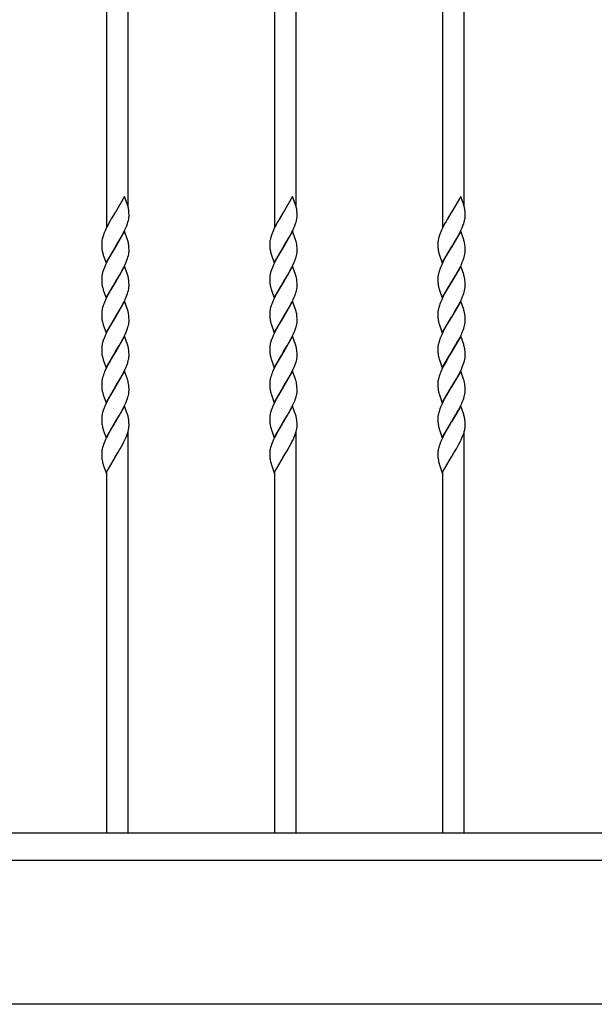
# Model space of a CAD drawing. Units: millimetres. Extents: x 0 to 8410, y 0 to 5940.
# Drawn here: x 3556 to 3875, y 2942 to 3489 of the extents above; entities that cross this region are included whole.
import ezdxf

# ---------------------------------------------------------------- set-up
doc = ezdxf.new("R2010")
doc.units = ezdxf.units.MM
doc.layers.add('YKK_A1', color=4, linetype='Continuous', lineweight=30)

msp = doc.modelspace()

# ---------------------------------------------------------------- linework, layer by layer
at = {"layer": 'YKK_A1', "linetype": 'Continuous', "ltscale": 0.5}
for p, q in [((3616.35, 3385.2), (3616.35, 3766.66)), ((3709.69, 3385.2), (3709.69, 3766.66)), ((3803.02, 3385.2), (3803.02, 3766.66)), ((3604.36, 3744.28), (3604.36, 3373.36)), ((3697.69, 3744.28), (3697.69, 3373.36)), ((3791.02, 3744.28), (3791.02, 3373.36)), ((3614.41, 3390.7), (3609.29, 3381.93)), ((3616.06, 3386.04), (3614.41, 3390.7)), ((3707.74, 3390.7), (3702.62, 3381.93)), ((3709.39, 3386.04), (3707.74, 3390.7)), ((3801.07, 3390.7), (3795.95, 3381.93)), ((3802.72, 3386.04), (3801.07, 3390.7)), ((3616.19, 3385.62), (3616.06, 3386.04)), ((3616.34, 3385.07), (3616.19, 3385.62)), ((3616.8, 3382.19), (3616.72, 3383.03)), ((3709.52, 3385.62), (3709.39, 3386.04)), ((3709.67, 3385.07), (3709.52, 3385.62)), ((3710.14, 3382.19), (3710.06, 3383.03)), ((3802.85, 3385.62), (3802.72, 3386.04)), ((3803.01, 3385.07), (3802.85, 3385.62)), ((3803.47, 3382.19), (3803.39, 3383.03)), ((3606.26, 3376.83), (3605.47, 3375.39)), ((3607.04, 3378.2), (3606.26, 3376.83)), ((3609.17, 3381.73), (3607.04, 3378.2)), ((3609.29, 3381.93), (3609.17, 3381.73)), ((3616.32, 3376.41), (3616.54, 3377.24)), ((3616.54, 3377.24), (3616.71, 3378.04)), ((3616.71, 3378.04), (3616.79, 3378.55)), ((3616.85, 3381.46), (3616.8, 3382.19)), ((3616.88, 3380.44), (3616.85, 3381.46)), ((3616.87, 3379.29), (3616.88, 3379.76)), ((3616.88, 3379.76), (3616.88, 3380.44)), ((3699.59, 3376.83), (3698.8, 3375.39)), ((3700.38, 3378.2), (3699.59, 3376.83)), ((3702.5, 3381.73), (3700.38, 3378.2)), ((3702.62, 3381.93), (3702.5, 3381.73)), ((3709.65, 3376.41), (3709.87, 3377.24)), ((3709.87, 3377.24), (3710.04, 3378.04)), ((3710.04, 3378.04), (3710.13, 3378.55)), ((3710.18, 3381.46), (3710.14, 3382.19)), ((3710.21, 3380.44), (3710.18, 3381.46)), ((3710.2, 3379.29), (3710.22, 3379.76)), ((3710.22, 3379.76), (3710.21, 3380.44)), ((3792.92, 3376.83), (3792.13, 3375.39)), ((3793.71, 3378.2), (3792.92, 3376.83)), ((3795.83, 3381.73), (3793.71, 3378.2)), ((3795.95, 3381.93), (3795.83, 3381.73)), ((3802.98, 3376.41), (3803.2, 3377.24)), ((3803.2, 3377.24), (3803.37, 3378.04)), ((3803.37, 3378.04), (3803.46, 3378.55)), ((3803.51, 3381.46), (3803.47, 3382.19)), ((3803.54, 3380.44), (3803.51, 3381.46)), ((3803.53, 3379.29), (3803.55, 3379.76)), ((3803.55, 3379.76), (3803.54, 3380.44)), ((3603.57, 3371.53), (3602.95, 3370.05)), ((3604.4, 3373.32), (3603.57, 3371.53)), ((3604.85, 3374.22), (3604.4, 3373.32)), ((3605.47, 3375.39), (3604.85, 3374.22)), ((3614.03, 3370.83), (3614.46, 3371.73)), ((3614.46, 3371.73), (3615.14, 3373.22)), ((3615.14, 3373.22), (3615.63, 3374.41)), ((3615.63, 3374.41), (3616.05, 3375.57)), ((3616.05, 3375.57), (3616.32, 3376.41)), ((3696.9, 3371.53), (3696.29, 3370.05)), ((3697.74, 3373.32), (3696.9, 3371.53)), ((3698.19, 3374.22), (3697.74, 3373.32)), ((3698.8, 3375.39), (3698.19, 3374.22)), ((3707.36, 3370.83), (3707.8, 3371.73)), ((3707.8, 3371.73), (3708.47, 3373.22)), ((3708.47, 3373.22), (3708.96, 3374.41)), ((3708.96, 3374.41), (3709.38, 3375.57)), ((3709.38, 3375.57), (3709.65, 3376.41)), ((3790.23, 3371.53), (3789.62, 3370.05)), ((3791.07, 3373.32), (3790.23, 3371.53)), ((3791.52, 3374.22), (3791.07, 3373.32)), ((3792.13, 3375.39), (3791.52, 3374.22)), ((3800.69, 3370.83), (3801.13, 3371.73)), ((3801.13, 3371.73), (3801.81, 3373.22)), ((3801.81, 3373.22), (3802.29, 3374.41)), ((3802.29, 3374.41), (3802.71, 3375.57)), ((3802.71, 3375.57), (3802.98, 3376.41)), ((3602.04, 3367.21), (3601.87, 3366.42)), ((3602.26, 3368.04), (3602.04, 3367.21)), ((3602.63, 3369.18), (3602.26, 3368.04)), ((3602.95, 3370.05), (3602.63, 3369.18)), ((3614.41, 3371.3), (3609.29, 3362.53)), ((3609.41, 3362.72), (3612, 3367.07)), ((3612, 3367.07), (3612.95, 3368.77)), ((3612.95, 3368.77), (3614.03, 3370.83)), ((3616.06, 3366.64), (3614.41, 3371.3)), ((3616.19, 3366.22), (3616.06, 3366.64)), ((3616.34, 3365.67), (3616.19, 3366.22)), ((3695.37, 3367.21), (3695.2, 3366.42)), ((3695.59, 3368.04), (3695.37, 3367.21)), ((3695.96, 3369.18), (3695.59, 3368.04)), ((3696.29, 3370.05), (3695.96, 3369.18)), ((3707.74, 3371.3), (3702.62, 3362.53)), ((3702.74, 3362.72), (3705.34, 3367.07)), ((3705.34, 3367.07), (3706.28, 3368.77)), ((3706.28, 3368.77), (3707.36, 3370.83)), ((3709.39, 3366.64), (3707.74, 3371.3)), ((3709.52, 3366.22), (3709.39, 3366.64)), ((3709.67, 3365.67), (3709.52, 3366.22)), ((3788.7, 3367.21), (3788.53, 3366.42)), ((3788.93, 3368.04), (3788.7, 3367.21)), ((3789.29, 3369.18), (3788.93, 3368.04)), ((3789.62, 3370.05), (3789.29, 3369.18)), ((3801.07, 3371.3), (3795.95, 3362.53)), ((3796.07, 3362.72), (3798.67, 3367.07)), ((3798.67, 3367.07), (3799.62, 3368.77)), ((3799.62, 3368.77), (3800.69, 3370.83)), ((3802.72, 3366.64), (3801.07, 3371.3)), ((3802.85, 3366.22), (3802.72, 3366.64)), ((3803.01, 3365.67), (3802.85, 3366.22)), ((3601.7, 3364.92), (3601.7, 3364.69)), ((3601.7, 3364.69), (3601.7, 3364.01)), ((3601.7, 3364.01), (3601.72, 3363.19)), ((3601.72, 3363.19), (3601.77, 3362.26)), ((3604.17, 3353.75), (3609.29, 3362.53)), ((3609.17, 3362.33), (3606.57, 3357.99)), ((3609.29, 3362.53), (3609.17, 3362.33)), ((3609.29, 3362.53), (3609.41, 3362.72)), ((3616.8, 3362.79), (3616.72, 3363.63)), ((3616.85, 3362.06), (3616.8, 3362.79)), ((3616.88, 3361.04), (3616.85, 3362.06)), ((3616.88, 3360.36), (3616.88, 3361.04)), ((3695.03, 3364.92), (3695.03, 3364.69)), ((3695.03, 3364.69), (3695.03, 3364.01)), ((3695.03, 3364.01), (3695.06, 3363.19)), ((3695.06, 3363.19), (3695.11, 3362.26)), ((3697.5, 3353.75), (3702.62, 3362.53)), ((3702.5, 3362.33), (3699.91, 3357.99)), ((3702.62, 3362.53), (3702.5, 3362.33)), ((3702.62, 3362.53), (3702.74, 3362.72)), ((3710.14, 3362.79), (3710.06, 3363.63)), ((3710.18, 3362.06), (3710.14, 3362.79)), ((3710.21, 3361.04), (3710.18, 3362.06)), ((3710.22, 3360.36), (3710.21, 3361.04)), ((3788.36, 3364.92), (3788.36, 3364.69)), ((3788.36, 3364.69), (3788.36, 3364.01)), ((3788.36, 3364.01), (3788.39, 3363.19)), ((3788.39, 3363.19), (3788.44, 3362.26)), ((3790.83, 3353.75), (3795.95, 3362.53)), ((3795.83, 3362.33), (3793.24, 3357.99)), ((3795.95, 3362.53), (3795.83, 3362.33)), ((3795.95, 3362.53), (3796.07, 3362.72)), ((3803.47, 3362.79), (3803.39, 3363.63)), ((3803.51, 3362.06), (3803.47, 3362.79)), ((3803.54, 3361.04), (3803.51, 3362.06)), ((3803.55, 3360.36), (3803.54, 3361.04)), ((3602.27, 3359.25), (3602.47, 3358.55)), ((3602.47, 3358.55), (3602.61, 3358.12)), ((3602.61, 3358.12), (3604.17, 3353.75)), ((3605.47, 3355.99), (3604.7, 3354.52)), ((3606.57, 3357.99), (3605.47, 3355.99)), ((3615.27, 3354.12), (3615.74, 3355.3)), ((3615.74, 3355.3), (3616.05, 3356.16)), ((3616.05, 3356.16), (3616.32, 3357.01)), ((3616.32, 3357.01), (3616.54, 3357.84)), ((3616.54, 3357.84), (3616.71, 3358.64)), ((3616.88, 3360.13), (3616.88, 3360.36)), ((3695.6, 3359.25), (3695.81, 3358.55)), ((3695.81, 3358.55), (3695.95, 3358.12)), ((3695.95, 3358.12), (3697.5, 3353.75)), ((3698.8, 3355.99), (3698.03, 3354.52)), ((3699.91, 3357.99), (3698.8, 3355.99)), ((3708.6, 3354.12), (3709.07, 3355.3)), ((3709.07, 3355.3), (3709.38, 3356.16)), ((3709.38, 3356.16), (3709.65, 3357.01)), ((3709.65, 3357.01), (3709.87, 3357.84)), ((3709.87, 3357.84), (3710.04, 3358.64)), ((3710.21, 3360.13), (3710.22, 3360.36)), ((3788.94, 3359.25), (3789.14, 3358.55)), ((3789.14, 3358.55), (3789.28, 3358.12)), ((3789.28, 3358.12), (3790.83, 3353.75)), ((3792.13, 3355.99), (3791.37, 3354.52)), ((3793.24, 3357.99), (3792.13, 3355.99)), ((3801.93, 3354.12), (3802.4, 3355.3)), ((3802.4, 3355.3), (3802.71, 3356.16)), ((3802.71, 3356.16), (3802.98, 3357.01)), ((3802.98, 3357.01), (3803.2, 3357.84)), ((3803.2, 3357.84), (3803.37, 3358.64)), ((3803.54, 3360.13), (3803.55, 3360.36)), ((3602.84, 3350.35), (3602.53, 3349.49)), ((3603.19, 3351.24), (3602.84, 3350.35)), ((3603.84, 3352.73), (3603.19, 3351.24)), ((3604.7, 3354.52), (3603.84, 3352.73)), ((3614.41, 3351.89), (3609.29, 3343.12)), ((3612.48, 3348.51), (3613.11, 3349.66)), ((3613.11, 3349.66), (3614.03, 3351.43)), ((3614.03, 3351.43), (3614.74, 3352.93)), ((3616.06, 3347.24), (3614.41, 3351.89)), ((3614.74, 3352.93), (3615.27, 3354.12)), ((3696.17, 3350.35), (3695.86, 3349.49)), ((3696.52, 3351.24), (3696.17, 3350.35)), ((3697.17, 3352.73), (3696.52, 3351.24)), ((3698.03, 3354.52), (3697.17, 3352.73)), ((3707.74, 3351.89), (3702.62, 3343.12)), ((3705.81, 3348.51), (3706.44, 3349.66)), ((3706.44, 3349.66), (3707.36, 3351.43)), ((3707.36, 3351.43), (3708.08, 3352.93)), ((3709.39, 3347.24), (3707.74, 3351.89)), ((3708.08, 3352.93), (3708.6, 3354.12)), ((3789.5, 3350.35), (3789.19, 3349.49)), ((3789.85, 3351.24), (3789.5, 3350.35)), ((3790.5, 3352.73), (3789.85, 3351.24)), ((3791.37, 3354.52), (3790.5, 3352.73)), ((3801.07, 3351.89), (3795.95, 3343.12)), ((3799.14, 3348.51), (3799.77, 3349.66)), ((3799.77, 3349.66), (3800.69, 3351.43)), ((3800.69, 3351.43), (3801.41, 3352.93)), ((3802.72, 3347.24), (3801.07, 3351.89)), ((3801.41, 3352.93), (3801.93, 3354.12)), ((3601.7, 3345.52), (3601.7, 3345.29)), ((3601.7, 3345.29), (3601.7, 3344.61)), ((3601.7, 3344.61), (3601.72, 3343.79)), ((3601.82, 3346.75), (3601.75, 3346.25)), ((3602.18, 3348.36), (3601.98, 3347.54)), ((3609.41, 3343.32), (3611.53, 3346.85)), ((3611.53, 3346.85), (3612.48, 3348.51)), ((3616.19, 3346.82), (3616.06, 3347.24)), ((3616.34, 3346.26), (3616.19, 3346.82)), ((3616.8, 3343.39), (3616.72, 3344.22)), ((3695.03, 3345.52), (3695.03, 3345.29)), ((3695.03, 3345.29), (3695.03, 3344.61)), ((3695.03, 3344.61), (3695.06, 3343.79)), ((3695.16, 3346.75), (3695.09, 3346.25)), ((3695.52, 3348.36), (3695.31, 3347.54)), ((3702.74, 3343.32), (3704.87, 3346.85)), ((3704.87, 3346.85), (3705.81, 3348.51)), ((3709.52, 3346.82), (3709.39, 3347.24)), ((3709.67, 3346.26), (3709.52, 3346.82)), ((3710.14, 3343.39), (3710.06, 3344.22)), ((3788.36, 3345.52), (3788.36, 3345.29)), ((3788.36, 3345.29), (3788.36, 3344.61)), ((3788.36, 3344.61), (3788.39, 3343.79)), ((3788.49, 3346.75), (3788.42, 3346.25)), ((3788.85, 3348.36), (3788.64, 3347.54)), ((3796.07, 3343.32), (3798.2, 3346.85)), ((3798.2, 3346.85), (3799.14, 3348.51)), ((3802.85, 3346.82), (3802.72, 3347.24)), ((3803.01, 3346.26), (3802.85, 3346.82)), ((3803.47, 3343.39), (3803.39, 3344.22)), ((3601.72, 3343.79), (3601.77, 3342.86)), ((3602.27, 3339.85), (3602.47, 3339.15)), ((3602.47, 3339.15), (3602.61, 3338.72)), ((3602.61, 3338.72), (3604.17, 3334.35)), ((3604.17, 3334.35), (3609.29, 3343.12)), ((3606.57, 3338.58), (3605.47, 3336.59)), ((3609.17, 3342.93), (3606.57, 3338.58)), ((3609.29, 3343.12), (3609.17, 3342.93)), ((3609.29, 3343.12), (3609.41, 3343.32)), ((3616.54, 3338.44), (3616.71, 3339.23)), ((3616.85, 3342.66), (3616.8, 3343.39)), ((3616.88, 3341.64), (3616.85, 3342.66)), ((3616.88, 3340.96), (3616.88, 3341.64)), ((3616.88, 3340.73), (3616.88, 3340.96)), ((3695.06, 3343.79), (3695.11, 3342.86)), ((3695.6, 3339.85), (3695.81, 3339.15)), ((3695.81, 3339.15), (3695.95, 3338.72)), ((3695.95, 3338.72), (3697.5, 3334.35)), ((3697.5, 3334.35), (3702.62, 3343.12)), ((3699.91, 3338.58), (3698.8, 3336.59)), ((3702.5, 3342.93), (3699.91, 3338.58)), ((3702.62, 3343.12), (3702.5, 3342.93)), ((3702.62, 3343.12), (3702.74, 3343.32)), ((3709.87, 3338.44), (3710.04, 3339.23)), ((3710.18, 3342.66), (3710.14, 3343.39)), ((3710.21, 3341.64), (3710.18, 3342.66)), ((3710.22, 3340.96), (3710.21, 3341.64)), ((3710.21, 3340.73), (3710.22, 3340.96)), ((3788.39, 3343.79), (3788.44, 3342.86)), ((3788.94, 3339.85), (3789.14, 3339.15)), ((3789.14, 3339.15), (3789.28, 3338.72)), ((3789.28, 3338.72), (3790.83, 3334.35)), ((3790.83, 3334.35), (3795.95, 3343.12)), ((3793.24, 3338.58), (3792.13, 3336.59)), ((3795.83, 3342.93), (3793.24, 3338.58)), ((3795.95, 3343.12), (3795.83, 3342.93)), ((3795.95, 3343.12), (3796.07, 3343.32)), ((3803.2, 3338.44), (3803.37, 3339.23)), ((3803.51, 3342.66), (3803.47, 3343.39)), ((3803.54, 3341.64), (3803.51, 3342.66)), ((3803.55, 3340.96), (3803.54, 3341.64)), ((3803.54, 3340.73), (3803.55, 3340.96)), ((3603.84, 3333.32), (3603.19, 3331.83)), ((3604.7, 3335.12), (3603.84, 3333.32)), ((3605.47, 3336.59), (3604.7, 3335.12)), ((3614.03, 3332.03), (3614.74, 3333.52)), ((3614.74, 3333.52), (3615.27, 3334.72)), ((3615.27, 3334.72), (3615.74, 3335.89)), ((3615.74, 3335.89), (3616.05, 3336.76)), ((3616.05, 3336.76), (3616.32, 3337.61)), ((3616.32, 3337.61), (3616.54, 3338.44)), ((3697.17, 3333.32), (3696.52, 3331.83)), ((3698.03, 3335.12), (3697.17, 3333.32)), ((3698.8, 3336.59), (3698.03, 3335.12)), ((3707.36, 3332.03), (3708.08, 3333.52)), ((3708.08, 3333.52), (3708.6, 3334.72)), ((3708.6, 3334.72), (3709.07, 3335.89)), ((3709.07, 3335.89), (3709.38, 3336.76)), ((3709.38, 3336.76), (3709.65, 3337.61)), ((3709.65, 3337.61), (3709.87, 3338.44)), ((3790.5, 3333.32), (3789.85, 3331.83)), ((3791.37, 3335.12), (3790.5, 3333.32)), ((3792.13, 3336.59), (3791.37, 3335.12)), ((3800.69, 3332.03), (3801.41, 3333.52)), ((3801.41, 3333.52), (3801.93, 3334.72)), ((3801.93, 3334.72), (3802.4, 3335.89)), ((3802.4, 3335.89), (3802.71, 3336.76)), ((3802.71, 3336.76), (3802.98, 3337.61)), ((3802.98, 3337.61), (3803.2, 3338.44)), ((3602.18, 3328.96), (3601.98, 3328.14)), ((3602.84, 3330.95), (3602.53, 3330.08)), ((3603.19, 3331.83), (3602.84, 3330.95)), ((3614.41, 3332.49), (3609.29, 3323.72)), ((3611.53, 3327.45), (3612.48, 3329.1)), ((3612.48, 3329.1), (3613.11, 3330.26)), ((3613.11, 3330.26), (3614.03, 3332.03)), ((3616.06, 3327.84), (3614.41, 3332.49)), ((3616.19, 3327.41), (3616.06, 3327.84)), ((3695.52, 3328.96), (3695.31, 3328.14)), ((3696.17, 3330.95), (3695.86, 3330.08)), ((3696.52, 3331.83), (3696.17, 3330.95)), ((3707.74, 3332.49), (3702.62, 3323.72)), ((3704.87, 3327.45), (3705.81, 3329.1)), ((3705.81, 3329.1), (3706.44, 3330.26)), ((3706.44, 3330.26), (3707.36, 3332.03)), ((3709.39, 3327.84), (3707.74, 3332.49)), ((3709.52, 3327.41), (3709.39, 3327.84)), ((3788.85, 3328.96), (3788.64, 3328.14)), ((3789.5, 3330.95), (3789.19, 3330.08)), ((3789.85, 3331.83), (3789.5, 3330.95)), ((3801.07, 3332.49), (3795.95, 3323.72)), ((3798.2, 3327.45), (3799.14, 3329.1)), ((3799.14, 3329.1), (3799.77, 3330.26)), ((3799.77, 3330.26), (3800.69, 3332.03)), ((3802.72, 3327.84), (3801.07, 3332.49)), ((3802.85, 3327.41), (3802.72, 3327.84)), ((3601.7, 3326.12), (3601.7, 3325.88)), ((3601.7, 3325.88), (3601.7, 3325.21)), ((3601.7, 3325.21), (3601.72, 3324.38)), ((3601.72, 3324.38), (3601.77, 3323.46)), ((3601.82, 3327.35), (3601.75, 3326.85)), ((3604.17, 3314.95), (3609.29, 3323.72)), ((3609.17, 3323.53), (3606.57, 3319.18)), ((3609.29, 3323.72), (3609.17, 3323.53)), ((3609.29, 3323.72), (3609.41, 3323.92)), ((3609.41, 3323.92), (3611.53, 3327.45)), ((3616.34, 3326.86), (3616.19, 3327.41)), ((3616.8, 3323.99), (3616.72, 3324.82)), ((3616.85, 3323.25), (3616.8, 3323.99)), ((3616.88, 3322.23), (3616.85, 3323.25)), ((3616.88, 3321.56), (3616.88, 3322.23)), ((3695.03, 3326.12), (3695.03, 3325.88)), ((3695.03, 3325.88), (3695.03, 3325.21)), ((3695.03, 3325.21), (3695.06, 3324.38)), ((3695.06, 3324.38), (3695.11, 3323.46)), ((3695.16, 3327.35), (3695.09, 3326.85)), ((3697.5, 3314.95), (3702.62, 3323.72)), ((3702.5, 3323.53), (3699.91, 3319.18)), ((3702.62, 3323.72), (3702.5, 3323.53)), ((3702.62, 3323.72), (3702.74, 3323.92)), ((3702.74, 3323.92), (3704.87, 3327.45)), ((3709.67, 3326.86), (3709.52, 3327.41)), ((3710.14, 3323.99), (3710.06, 3324.82)), ((3710.18, 3323.25), (3710.14, 3323.99)), ((3710.21, 3322.23), (3710.18, 3323.25)), ((3710.22, 3321.56), (3710.21, 3322.23)), ((3788.36, 3326.12), (3788.36, 3325.88)), ((3788.36, 3325.88), (3788.36, 3325.21)), ((3788.36, 3325.21), (3788.39, 3324.38)), ((3788.39, 3324.38), (3788.44, 3323.46)), ((3788.49, 3327.35), (3788.42, 3326.85)), ((3790.83, 3314.95), (3795.95, 3323.72)), ((3795.83, 3323.53), (3793.24, 3319.18)), ((3795.95, 3323.72), (3795.83, 3323.53)), ((3795.95, 3323.72), (3796.07, 3323.92)), ((3796.07, 3323.92), (3798.2, 3327.45)), ((3803.01, 3326.86), (3802.85, 3327.41)), ((3803.47, 3323.99), (3803.39, 3324.82)), ((3803.51, 3323.25), (3803.47, 3323.99)), ((3803.54, 3322.23), (3803.51, 3323.25)), ((3803.55, 3321.56), (3803.54, 3322.23)), ((3602.27, 3320.44), (3602.47, 3319.75)), ((3602.47, 3319.75), (3602.61, 3319.32)), ((3602.61, 3319.32), (3604.17, 3314.95)), ((3605.47, 3317.19), (3604.7, 3315.71)), ((3606.57, 3319.18), (3605.47, 3317.19)), ((3615.74, 3316.49), (3616.05, 3317.36)), ((3616.05, 3317.36), (3616.32, 3318.21)), ((3616.32, 3318.21), (3616.54, 3319.03)), ((3616.54, 3319.03), (3616.71, 3319.83)), ((3616.88, 3321.32), (3616.88, 3321.56)), ((3695.6, 3320.44), (3695.81, 3319.75)), ((3695.81, 3319.75), (3695.95, 3319.32)), ((3695.95, 3319.32), (3697.5, 3314.95)), ((3698.8, 3317.19), (3698.03, 3315.71)), ((3699.91, 3319.18), (3698.8, 3317.19)), ((3709.07, 3316.49), (3709.38, 3317.36)), ((3709.38, 3317.36), (3709.65, 3318.21)), ((3709.65, 3318.21), (3709.87, 3319.03)), ((3709.87, 3319.03), (3710.04, 3319.83)), ((3710.21, 3321.32), (3710.22, 3321.56)), ((3788.94, 3320.44), (3789.14, 3319.75)), ((3789.14, 3319.75), (3789.28, 3319.32)), ((3789.28, 3319.32), (3790.83, 3314.95)), ((3792.13, 3317.19), (3791.37, 3315.71)), ((3793.24, 3319.18), (3792.13, 3317.19)), ((3802.4, 3316.49), (3802.71, 3317.36)), ((3802.71, 3317.36), (3802.98, 3318.21)), ((3802.98, 3318.21), (3803.2, 3319.03)), ((3803.2, 3319.03), (3803.37, 3319.83)), ((3803.54, 3321.32), (3803.55, 3321.56)), ((3602.84, 3311.55), (3602.53, 3310.68)), ((3603.19, 3312.43), (3602.84, 3311.55)), ((3603.84, 3313.92), (3603.19, 3312.43)), ((3604.7, 3315.71), (3603.84, 3313.92)), ((3614.41, 3313.09), (3609.29, 3304.32)), ((3613.11, 3310.85), (3614.03, 3312.62)), ((3614.03, 3312.62), (3614.74, 3314.12)), ((3616.06, 3308.43), (3614.41, 3313.09)), ((3614.74, 3314.12), (3615.27, 3315.31)), ((3615.27, 3315.31), (3615.74, 3316.49)), ((3696.17, 3311.55), (3695.86, 3310.68)), ((3696.52, 3312.43), (3696.17, 3311.55)), ((3697.17, 3313.92), (3696.52, 3312.43)), ((3698.03, 3315.71), (3697.17, 3313.92)), ((3707.74, 3313.09), (3702.62, 3304.32)), ((3706.44, 3310.85), (3707.36, 3312.62)), ((3707.36, 3312.62), (3708.08, 3314.12)), ((3709.39, 3308.43), (3707.74, 3313.09)), ((3708.08, 3314.12), (3708.6, 3315.31)), ((3708.6, 3315.31), (3709.07, 3316.49)), ((3789.5, 3311.55), (3789.19, 3310.68)), ((3789.85, 3312.43), (3789.5, 3311.55)), ((3790.5, 3313.92), (3789.85, 3312.43)), ((3791.37, 3315.71), (3790.5, 3313.92)), ((3801.07, 3313.09), (3795.95, 3304.32)), ((3799.77, 3310.85), (3800.69, 3312.62)), ((3800.69, 3312.62), (3801.41, 3314.12)), ((3802.72, 3308.43), (3801.07, 3313.09)), ((3801.41, 3314.12), (3801.93, 3315.31)), ((3801.93, 3315.31), (3802.4, 3316.49)), ((3601.7, 3306.71), (3601.7, 3306.48)), ((3601.7, 3306.48), (3601.7, 3305.81)), ((3601.7, 3305.81), (3601.72, 3304.98)), ((3601.82, 3307.95), (3601.75, 3307.44)), ((3602.18, 3309.55), (3601.98, 3308.74)), ((3609.41, 3304.51), (3611.53, 3308.05)), ((3611.53, 3308.05), (3612.48, 3309.7)), ((3612.48, 3309.7), (3613.11, 3310.85)), ((3616.19, 3308.01), (3616.06, 3308.43)), ((3616.34, 3307.46), (3616.19, 3308.01)), ((3695.03, 3306.71), (3695.03, 3306.48)), ((3695.03, 3306.48), (3695.03, 3305.81)), ((3695.03, 3305.81), (3695.06, 3304.98)), ((3695.16, 3307.95), (3695.09, 3307.44)), ((3695.52, 3309.55), (3695.31, 3308.74)), ((3702.74, 3304.51), (3704.87, 3308.05)), ((3704.87, 3308.05), (3705.81, 3309.7)), ((3705.81, 3309.7), (3706.44, 3310.85)), ((3709.52, 3308.01), (3709.39, 3308.43)), ((3709.67, 3307.46), (3709.52, 3308.01)), ((3788.36, 3306.71), (3788.36, 3306.48)), ((3788.36, 3306.48), (3788.36, 3305.81)), ((3788.36, 3305.81), (3788.39, 3304.98)), ((3788.49, 3307.95), (3788.42, 3307.44)), ((3788.85, 3309.55), (3788.64, 3308.74)), ((3796.07, 3304.51), (3798.2, 3308.05)), ((3798.2, 3308.05), (3799.14, 3309.7)), ((3799.14, 3309.7), (3799.77, 3310.85)), ((3802.85, 3308.01), (3802.72, 3308.43)), ((3803.01, 3307.46), (3802.85, 3308.01)), ((3601.72, 3304.98), (3601.77, 3304.05)), ((3602.27, 3301.04), (3602.47, 3300.35)), ((3602.47, 3300.35), (3602.61, 3299.92)), ((3604.17, 3295.55), (3609.29, 3304.32)), ((3607.95, 3302.13), (3606.42, 3299.5)), ((3609.17, 3304.12), (3607.95, 3302.13)), ((3609.29, 3304.32), (3609.17, 3304.12)), ((3609.29, 3304.32), (3609.41, 3304.51)), ((3616.8, 3304.58), (3616.72, 3305.42)), ((3616.85, 3303.85), (3616.8, 3304.58)), ((3616.88, 3302.83), (3616.85, 3303.85)), ((3616.87, 3301.68), (3616.88, 3302.15)), ((3616.88, 3302.15), (3616.88, 3302.83)), ((3695.06, 3304.98), (3695.11, 3304.05)), ((3695.6, 3301.04), (3695.81, 3300.35)), ((3695.81, 3300.35), (3695.95, 3299.92)), ((3697.5, 3295.55), (3702.62, 3304.32)), ((3701.29, 3302.13), (3699.75, 3299.5)), ((3702.5, 3304.12), (3701.29, 3302.13)), ((3702.62, 3304.32), (3702.5, 3304.12)), ((3702.62, 3304.32), (3702.74, 3304.51)), ((3710.14, 3304.58), (3710.06, 3305.42)), ((3710.18, 3303.85), (3710.14, 3304.58)), ((3710.21, 3302.83), (3710.18, 3303.85)), ((3710.2, 3301.68), (3710.22, 3302.15)), ((3710.22, 3302.15), (3710.21, 3302.83)), ((3788.39, 3304.98), (3788.44, 3304.05)), ((3788.94, 3301.04), (3789.14, 3300.35)), ((3789.14, 3300.35), (3789.28, 3299.92)), ((3790.83, 3295.55), (3795.95, 3304.32)), ((3794.62, 3302.13), (3793.08, 3299.5)), ((3795.83, 3304.12), (3794.62, 3302.13)), ((3795.95, 3304.32), (3795.83, 3304.12)), ((3795.95, 3304.32), (3796.07, 3304.51)), ((3803.47, 3304.58), (3803.39, 3305.42)), ((3803.51, 3303.85), (3803.47, 3304.58)), ((3803.54, 3302.83), (3803.51, 3303.85)), ((3803.53, 3301.68), (3803.55, 3302.15)), ((3803.55, 3302.15), (3803.54, 3302.83)), ((3602.61, 3299.92), (3604.17, 3295.55)), ((3604.7, 3296.31), (3603.84, 3294.52)), ((3605.16, 3297.2), (3604.7, 3296.31)), ((3606.42, 3299.5), (3605.16, 3297.2)), ((3614.74, 3294.72), (3615.27, 3295.91)), ((3615.27, 3295.91), (3615.85, 3297.38)), ((3615.85, 3297.38), (3616.14, 3298.24)), ((3616.47, 3299.36), (3616.66, 3300.17)), ((3695.95, 3299.92), (3697.5, 3295.55)), ((3698.03, 3296.31), (3697.17, 3294.52)), ((3698.49, 3297.2), (3698.03, 3296.31)), ((3699.75, 3299.5), (3698.49, 3297.2)), ((3708.08, 3294.72), (3708.6, 3295.91)), ((3708.6, 3295.91), (3709.18, 3297.38)), ((3709.18, 3297.38), (3709.48, 3298.24)), ((3709.8, 3299.36), (3709.99, 3300.17)), ((3789.28, 3299.92), (3790.83, 3295.55)), ((3791.37, 3296.31), (3790.5, 3294.52)), ((3791.82, 3297.2), (3791.37, 3296.31)), ((3793.08, 3299.5), (3791.82, 3297.2)), ((3801.41, 3294.72), (3801.93, 3295.91)), ((3801.93, 3295.91), (3802.51, 3297.38)), ((3802.51, 3297.38), (3802.81, 3298.24)), ((3803.13, 3299.36), (3803.32, 3300.17)), ((3602.18, 3290.15), (3601.98, 3289.33)), ((3602.44, 3290.99), (3602.18, 3290.15)), ((3602.73, 3291.85), (3602.44, 3290.99)), ((3603.84, 3294.52), (3603.31, 3293.32)), ((3614.41, 3293.69), (3609.29, 3284.91)), ((3609.41, 3285.11), (3612.16, 3289.74)), ((3612.16, 3289.74), (3613.11, 3291.45)), ((3613.11, 3291.45), (3614.03, 3293.22)), ((3614.03, 3293.22), (3614.74, 3294.72)), ((3616.01, 3289.17), (3614.41, 3293.69)), ((3695.52, 3290.15), (3695.31, 3289.33)), ((3695.77, 3290.99), (3695.52, 3290.15)), ((3696.07, 3291.85), (3695.77, 3290.99)), ((3697.17, 3294.52), (3696.64, 3293.32)), ((3707.74, 3293.69), (3702.62, 3284.91)), ((3702.74, 3285.11), (3705.49, 3289.74)), ((3705.49, 3289.74), (3706.44, 3291.45)), ((3706.44, 3291.45), (3707.36, 3293.22)), ((3707.36, 3293.22), (3708.08, 3294.72)), ((3709.34, 3289.17), (3707.74, 3293.69)), ((3788.85, 3290.15), (3788.64, 3289.33)), ((3789.1, 3290.99), (3788.85, 3290.15)), ((3789.4, 3291.85), (3789.1, 3290.99)), ((3790.5, 3294.52), (3789.97, 3293.32)), ((3801.07, 3293.69), (3795.95, 3284.91)), ((3796.07, 3285.11), (3798.83, 3289.74)), ((3798.83, 3289.74), (3799.77, 3291.45)), ((3799.77, 3291.45), (3800.69, 3293.22)), ((3800.69, 3293.22), (3801.41, 3294.72)), ((3802.67, 3289.17), (3801.07, 3293.69)), ((3601.7, 3287.31), (3601.7, 3287.07)), ((3601.7, 3287.07), (3601.7, 3286.4)), ((3601.7, 3286.4), (3601.72, 3285.57)), ((3601.72, 3285.57), (3601.77, 3284.65)), ((3601.82, 3288.54), (3601.75, 3288.04)), ((3604.17, 3276.14), (3609.29, 3284.91)), ((3609.17, 3284.72), (3606.57, 3280.37)), ((3609.29, 3284.91), (3609.17, 3284.72)), ((3609.29, 3284.91), (3609.41, 3285.11)), ((3616.23, 3288.47), (3616.01, 3289.17)), ((3616.34, 3288.05), (3616.23, 3288.47)), ((3616.74, 3285.85), (3616.64, 3286.63)), ((3616.82, 3285), (3616.74, 3285.85)), ((3616.88, 3283.42), (3616.82, 3285)), ((3695.03, 3287.31), (3695.03, 3287.07)), ((3695.03, 3287.07), (3695.03, 3286.4)), ((3695.03, 3286.4), (3695.06, 3285.57)), ((3695.06, 3285.57), (3695.11, 3284.65)), ((3695.16, 3288.54), (3695.09, 3288.04)), ((3697.5, 3276.14), (3702.62, 3284.91)), ((3702.5, 3284.72), (3699.91, 3280.37)), ((3702.62, 3284.91), (3702.5, 3284.72)), ((3702.62, 3284.91), (3702.74, 3285.11)), ((3709.56, 3288.47), (3709.34, 3289.17)), ((3709.67, 3288.05), (3709.56, 3288.47)), ((3710.08, 3285.85), (3709.97, 3286.63)), ((3710.15, 3285), (3710.08, 3285.85)), ((3710.21, 3283.42), (3710.15, 3285)), ((3788.36, 3287.31), (3788.36, 3287.07)), ((3788.36, 3287.07), (3788.36, 3286.4)), ((3788.36, 3286.4), (3788.39, 3285.57)), ((3788.39, 3285.57), (3788.44, 3284.65)), ((3788.49, 3288.54), (3788.42, 3288.04)), ((3790.83, 3276.14), (3795.95, 3284.91)), ((3795.83, 3284.72), (3793.24, 3280.37)), ((3795.95, 3284.91), (3795.83, 3284.72)), ((3795.95, 3284.91), (3796.07, 3285.11)), ((3802.89, 3288.47), (3802.67, 3289.17)), ((3803.01, 3288.05), (3802.89, 3288.47)), ((3803.41, 3285.85), (3803.3, 3286.63)), ((3803.48, 3285), (3803.41, 3285.85)), ((3803.54, 3283.42), (3803.48, 3285)), ((3602.27, 3281.64), (3602.47, 3280.94)), ((3602.47, 3280.94), (3602.61, 3280.51)), ((3602.61, 3280.51), (3604.17, 3276.14)), ((3606.57, 3280.37), (3605.47, 3278.38)), ((3615.74, 3277.68), (3616.05, 3278.55)), ((3616.05, 3278.55), (3616.32, 3279.4)), ((3616.32, 3279.4), (3616.54, 3280.22)), ((3616.54, 3280.22), (3616.71, 3281.02)), ((3616.88, 3282.75), (3616.88, 3283.42)), ((3616.88, 3282.51), (3616.88, 3282.75)), ((3695.6, 3281.64), (3695.81, 3280.94)), ((3695.81, 3280.94), (3695.95, 3280.51)), ((3695.95, 3280.51), (3697.5, 3276.14)), ((3699.91, 3280.37), (3698.8, 3278.38)), ((3709.07, 3277.68), (3709.38, 3278.55)), ((3709.38, 3278.55), (3709.65, 3279.4)), ((3709.65, 3279.4), (3709.87, 3280.22)), ((3709.87, 3280.22), (3710.04, 3281.02)), ((3710.22, 3282.75), (3710.21, 3283.42)), ((3710.21, 3282.51), (3710.22, 3282.75)), ((3788.94, 3281.64), (3789.14, 3280.94)), ((3789.14, 3280.94), (3789.28, 3280.51)), ((3789.28, 3280.51), (3790.83, 3276.14)), ((3793.24, 3280.37), (3792.13, 3278.38)), ((3802.4, 3277.68), (3802.71, 3278.55)), ((3802.71, 3278.55), (3802.98, 3279.4)), ((3802.98, 3279.4), (3803.2, 3280.22)), ((3803.2, 3280.22), (3803.37, 3281.02)), ((3803.55, 3282.75), (3803.54, 3283.42)), ((3803.54, 3282.51), (3803.55, 3282.75)), ((3603.19, 3273.62), (3602.84, 3272.74)), ((3603.84, 3275.11), (3603.19, 3273.62)), ((3604.7, 3276.9), (3603.84, 3275.11)), ((3605.47, 3278.38), (3604.7, 3276.9)), ((3614.41, 3274.28), (3609.29, 3265.51)), ((3613.11, 3272.04), (3614.03, 3273.82)), ((3614.03, 3273.82), (3614.74, 3275.31)), ((3616.06, 3269.62), (3614.41, 3274.28)), ((3614.74, 3275.31), (3615.27, 3276.5)), ((3615.27, 3276.5), (3615.74, 3277.68)), ((3696.52, 3273.62), (3696.17, 3272.74)), ((3697.17, 3275.11), (3696.52, 3273.62)), ((3698.03, 3276.9), (3697.17, 3275.11)), ((3698.8, 3278.38), (3698.03, 3276.9)), ((3707.74, 3274.28), (3702.62, 3265.51)), ((3706.44, 3272.04), (3707.36, 3273.82)), ((3707.36, 3273.82), (3708.08, 3275.31)), ((3709.39, 3269.62), (3707.74, 3274.28)), ((3708.08, 3275.31), (3708.6, 3276.5)), ((3708.6, 3276.5), (3709.07, 3277.68)), ((3789.85, 3273.62), (3789.5, 3272.74)), ((3790.5, 3275.11), (3789.85, 3273.62)), ((3791.37, 3276.9), (3790.5, 3275.11)), ((3792.13, 3278.38), (3791.37, 3276.9)), ((3801.07, 3274.28), (3795.95, 3265.51)), ((3799.77, 3272.04), (3800.69, 3273.82)), ((3800.69, 3273.82), (3801.41, 3275.31)), ((3802.72, 3269.62), (3801.07, 3274.28)), ((3801.41, 3275.31), (3801.93, 3276.5)), ((3801.93, 3276.5), (3802.4, 3277.68)), ((3601.7, 3267.91), (3601.7, 3267.67)), ((3601.7, 3267.67), (3601.7, 3267)), ((3601.82, 3269.14), (3601.75, 3268.63)), ((3602.18, 3270.74), (3601.98, 3269.93)), ((3602.84, 3272.74), (3602.53, 3271.87)), ((3609.41, 3265.7), (3611.53, 3269.24)), ((3611.53, 3269.24), (3612.48, 3270.89)), ((3612.48, 3270.89), (3613.11, 3272.04)), ((3616.19, 3269.2), (3616.06, 3269.62)), ((3616.34, 3268.65), (3616.19, 3269.2)), ((3695.03, 3267.91), (3695.03, 3267.67)), ((3695.03, 3267.67), (3695.03, 3267)), ((3695.16, 3269.14), (3695.09, 3268.63)), ((3695.52, 3270.74), (3695.31, 3269.93)), ((3696.17, 3272.74), (3695.86, 3271.87)), ((3702.74, 3265.7), (3704.87, 3269.24)), ((3704.87, 3269.24), (3705.81, 3270.89)), ((3705.81, 3270.89), (3706.44, 3272.04)), ((3709.52, 3269.2), (3709.39, 3269.62)), ((3709.67, 3268.65), (3709.52, 3269.2)), ((3788.36, 3267.91), (3788.36, 3267.67)), ((3788.36, 3267.67), (3788.36, 3267)), ((3788.49, 3269.14), (3788.42, 3268.63)), ((3788.85, 3270.74), (3788.64, 3269.93)), ((3789.5, 3272.74), (3789.19, 3271.87)), ((3796.07, 3265.7), (3798.2, 3269.24)), ((3798.2, 3269.24), (3799.14, 3270.89)), ((3799.14, 3270.89), (3799.77, 3272.04)), ((3802.85, 3269.2), (3802.72, 3269.62)), ((3803.01, 3268.65), (3802.85, 3269.2)), ((3601.7, 3267), (3601.72, 3266.17)), ((3601.72, 3266.17), (3601.77, 3265.24)), ((3604.17, 3256.74), (3609.29, 3265.51)), ((3608.38, 3264.03), (3607.04, 3261.78)), ((3609.17, 3265.31), (3608.38, 3264.03)), ((3609.29, 3265.51), (3609.17, 3265.31)), ((3609.29, 3265.51), (3609.41, 3265.7)), ((3616.8, 3265.78), (3616.72, 3266.61)), ((3616.85, 3265.04), (3616.8, 3265.78)), ((3616.88, 3264.02), (3616.85, 3265.04)), ((3616.88, 3263.34), (3616.88, 3264.02)), ((3695.03, 3267), (3695.06, 3266.17)), ((3695.06, 3266.17), (3695.11, 3265.24)), ((3697.5, 3256.74), (3702.62, 3265.51)), ((3701.72, 3264.03), (3700.38, 3261.78)), ((3702.5, 3265.31), (3701.72, 3264.03)), ((3702.62, 3265.51), (3702.5, 3265.31)), ((3702.62, 3265.51), (3702.74, 3265.7)), ((3710.14, 3265.78), (3710.06, 3266.61)), ((3710.18, 3265.04), (3710.14, 3265.78)), ((3710.21, 3264.02), (3710.18, 3265.04)), ((3710.22, 3263.34), (3710.21, 3264.02)), ((3788.36, 3267), (3788.39, 3266.17)), ((3788.39, 3266.17), (3788.44, 3265.24)), ((3790.83, 3256.74), (3795.95, 3265.51)), ((3795.05, 3264.03), (3793.71, 3261.78)), ((3795.83, 3265.31), (3795.05, 3264.03)), ((3795.95, 3265.51), (3795.83, 3265.31)), ((3795.95, 3265.51), (3796.07, 3265.7)), ((3803.47, 3265.78), (3803.39, 3266.61)), ((3803.51, 3265.04), (3803.47, 3265.78)), ((3803.54, 3264.02), (3803.51, 3265.04)), ((3803.55, 3263.34), (3803.54, 3264.02)), ((3602.39, 3261.82), (3602.47, 3261.54)), ((3602.47, 3261.54), (3602.61, 3261.11)), ((3602.61, 3261.11), (3604.17, 3256.74)), ((3604.4, 3256.91), (3603.84, 3255.71)), ((3604.85, 3257.8), (3604.4, 3256.91)), ((3606.1, 3260.13), (3604.85, 3257.8)), ((3607.04, 3261.78), (3606.1, 3260.13)), ((3614.6, 3255.61), (3615.27, 3257.1)), ((3615.27, 3257.1), (3615.63, 3257.99)), ((3615.63, 3257.99), (3616.05, 3259.15)), ((3616.35, 3037.33), (3616.35, 3259.99)), ((3616.4, 3260.27), (3616.6, 3261.09)), ((3695.72, 3261.82), (3695.81, 3261.54)), ((3695.81, 3261.54), (3695.95, 3261.11)), ((3695.95, 3261.11), (3697.5, 3256.74)), ((3697.74, 3256.91), (3697.17, 3255.71)), ((3698.19, 3257.8), (3697.74, 3256.91)), ((3699.43, 3260.13), (3698.19, 3257.8)), ((3700.38, 3261.78), (3699.43, 3260.13)), ((3707.94, 3255.61), (3708.6, 3257.1)), ((3708.6, 3257.1), (3708.96, 3257.99)), ((3708.96, 3257.99), (3709.38, 3259.15)), ((3709.69, 3037.33), (3709.69, 3259.99)), ((3709.73, 3260.27), (3709.93, 3261.09)), ((3789.05, 3261.82), (3789.14, 3261.54)), ((3789.14, 3261.54), (3789.28, 3261.11)), ((3789.28, 3261.11), (3790.83, 3256.74)), ((3791.07, 3256.91), (3790.5, 3255.71)), ((3791.52, 3257.8), (3791.07, 3256.91)), ((3792.76, 3260.13), (3791.52, 3257.8)), ((3793.71, 3261.78), (3792.76, 3260.13)), ((3801.27, 3255.61), (3801.93, 3257.1)), ((3801.93, 3257.1), (3802.29, 3257.99)), ((3802.29, 3257.99), (3802.71, 3259.15)), ((3803.02, 3037.33), (3803.02, 3259.99)), ((3803.06, 3260.27), (3803.27, 3261.09)), ((3602.18, 3251.34), (3601.98, 3250.52)), ((3602.44, 3252.18), (3602.18, 3251.34)), ((3602.73, 3253.05), (3602.44, 3252.18)), ((3603.19, 3254.22), (3602.73, 3253.05)), ((3603.84, 3255.71), (3603.19, 3254.22)), ((3612, 3250.65), (3613.42, 3253.23)), ((3613.42, 3253.23), (3614.03, 3254.41)), ((3614.03, 3254.41), (3614.6, 3255.61)), ((3695.52, 3251.34), (3695.31, 3250.52)), ((3695.77, 3252.18), (3695.52, 3251.34)), ((3696.07, 3253.05), (3695.77, 3252.18)), ((3696.52, 3254.22), (3696.07, 3253.05)), ((3697.17, 3255.71), (3696.52, 3254.22)), ((3705.34, 3250.65), (3706.75, 3253.23)), ((3706.75, 3253.23), (3707.36, 3254.41)), ((3707.36, 3254.41), (3707.94, 3255.61)), ((3788.85, 3251.34), (3788.64, 3250.52)), ((3789.1, 3252.18), (3788.85, 3251.34)), ((3789.4, 3253.05), (3789.1, 3252.18)), ((3789.85, 3254.22), (3789.4, 3253.05)), ((3790.5, 3255.71), (3789.85, 3254.22)), ((3798.67, 3250.65), (3800.08, 3253.23)), ((3800.08, 3253.23), (3800.69, 3254.41)), ((3800.69, 3254.41), (3801.27, 3255.61)), ((3601.7, 3248.5), (3601.7, 3248.27)), ((3601.7, 3248.27), (3601.7, 3247.59)), ((3601.7, 3247.59), (3601.72, 3246.77)), ((3601.72, 3246.77), (3601.77, 3245.84)), ((3601.82, 3249.74), (3601.75, 3249.23)), ((3604.17, 3237.33), (3609.29, 3246.11)), ((3609.29, 3246.11), (3609.41, 3246.3)), ((3609.41, 3246.3), (3610.62, 3248.3)), ((3610.62, 3248.3), (3611.69, 3250.1)), ((3611.69, 3250.1), (3612, 3250.65)), ((3695.03, 3248.5), (3695.03, 3248.27)), ((3695.03, 3248.27), (3695.03, 3247.59)), ((3695.03, 3247.59), (3695.06, 3246.77)), ((3695.06, 3246.77), (3695.11, 3245.84)), ((3695.16, 3249.74), (3695.09, 3249.23)), ((3697.5, 3237.33), (3702.62, 3246.11)), ((3702.62, 3246.11), (3702.74, 3246.3)), ((3702.74, 3246.3), (3703.96, 3248.3)), ((3703.96, 3248.3), (3705.02, 3250.1)), ((3705.02, 3250.1), (3705.34, 3250.65)), ((3788.36, 3248.5), (3788.36, 3248.27)), ((3788.36, 3248.27), (3788.36, 3247.59)), ((3788.36, 3247.59), (3788.39, 3246.77)), ((3788.39, 3246.77), (3788.44, 3245.84)), ((3788.49, 3249.74), (3788.42, 3249.23)), ((3790.83, 3237.33), (3795.95, 3246.11)), ((3795.95, 3246.11), (3796.07, 3246.3)), ((3796.07, 3246.3), (3797.29, 3248.3)), ((3797.29, 3248.3), (3798.35, 3250.1)), ((3798.35, 3250.1), (3798.67, 3250.65)), ((3602.39, 3242.41), (3602.47, 3242.13)), ((3602.47, 3242.13), (3602.61, 3241.7)), ((3602.61, 3241.7), (3604.17, 3237.33)), ((3695.72, 3242.41), (3695.81, 3242.13)), ((3695.81, 3242.13), (3695.95, 3241.7)), ((3695.95, 3241.7), (3697.5, 3237.33)), ((3789.05, 3242.41), (3789.14, 3242.13)), ((3789.14, 3242.13), (3789.28, 3241.7)), ((3789.28, 3241.7), (3790.83, 3237.33)), ((3604.36, 3237.65), (3604.36, 3037.33)), ((3697.69, 3237.65), (3697.69, 3037.33)), ((3791.02, 3237.65), (3791.02, 3037.33)), ((4176.5, 3037.33), (3417.02, 3037.33)), ((3397.02, 3022.33), (4197.02, 3022.33))]:
    msp.add_line(p, q, dxfattribs=at)
at = {"layer": 'YKK_A1'}
msp.add_line((5578.02, 2942.33), (2704.55, 2942.33), dxfattribs=at)
at = {"layer": 'YKK_A1', "linetype": 'Continuous', "ltscale": 0.5}
for centre, radius, start, end in [((3595.44, 3379.8), 21.55, 11.849, 14.1407), ((3586.63, 3378.89), 30.38, 7.8326, 10.1244), ((3688.77, 3379.8), 21.55, 11.849, 14.1407), ((3679.97, 3378.89), 30.38, 7.8326, 10.1244), ((3782.1, 3379.8), 21.55, 11.849, 14.1407), ((3773.3, 3378.89), 30.38, 7.8326, 10.1244), ((3598.33, 3380.79), 18.6, 353.0822, 355.374), ((3691.67, 3380.79), 18.6, 353.0822, 355.374), ((3785, 3380.79), 18.6, 353.0822, 355.374), ((3620.93, 3363.17), 19.34, 170.3234, 172.6151), ((3714.27, 3363.17), 19.34, 170.3234, 172.6151), ((3807.6, 3363.17), 19.34, 170.3234, 172.6151), ((3619.98, 3363.94), 18.3, 174.6235, 176.9153), ((3626.57, 3364.24), 24.88, 184.5647, 186.8565), ((3618.89, 3363.59), 17.17, 187.7436, 194.617), ((3595.44, 3360.4), 21.55, 11.849, 14.1407), ((3586.63, 3359.49), 30.38, 7.8326, 10.1244), ((3713.31, 3363.94), 18.3, 174.6235, 176.9153), ((3719.9, 3364.24), 24.88, 184.5647, 186.8565), ((3712.22, 3363.59), 17.17, 187.7436, 194.617), ((3688.77, 3360.4), 21.55, 11.849, 14.1407), ((3679.97, 3359.49), 30.38, 7.8326, 10.1244), ((3806.64, 3363.94), 18.3, 174.6235, 176.9153), ((3813.23, 3364.24), 24.88, 184.5647, 186.8565), ((3805.55, 3363.59), 17.17, 187.7436, 194.617), ((3782.1, 3360.4), 21.55, 11.849, 14.1407), ((3773.3, 3359.49), 30.38, 7.8326, 10.1244), ((3597.64, 3361.89), 19.34, 350.3234, 352.6151), ((3598.73, 3361.11), 18.18, 354.5944, 356.8862), ((3690.98, 3361.89), 19.34, 350.3234, 352.6151), ((3692.06, 3361.11), 18.18, 354.5944, 356.8862), ((3784.31, 3361.89), 19.34, 350.3234, 352.6151), ((3785.39, 3361.11), 18.18, 354.5944, 356.8862), ((3630.6, 3340.23), 29.56, 161.7418, 164.0335), ((3723.94, 3340.23), 29.56, 161.7418, 164.0335), ((3817.27, 3340.23), 29.56, 161.7418, 164.0335), ((3619.85, 3344.54), 18.18, 174.5944, 176.8862), ((3621.65, 3343.33), 20.12, 167.9213, 170.213), ((3595.44, 3341), 21.55, 11.849, 14.1407), ((3586.63, 3340.08), 30.38, 7.8326, 10.1244), ((3713.18, 3344.54), 18.18, 174.5944, 176.8862), ((3714.98, 3343.33), 20.12, 167.9213, 170.213), ((3688.77, 3341), 21.55, 11.849, 14.1407), ((3679.97, 3340.08), 30.38, 7.8326, 10.1244), ((3806.51, 3344.54), 18.18, 174.5944, 176.8862), ((3808.31, 3343.33), 20.12, 167.9213, 170.213), ((3782.1, 3341), 21.55, 11.849, 14.1407), ((3773.3, 3340.08), 30.38, 7.8326, 10.1244), ((3626.57, 3344.84), 24.88, 184.5647, 186.8565), ((3618.89, 3344.18), 17.17, 187.7436, 194.617), ((3597.64, 3342.48), 19.34, 350.3234, 352.6151), ((3598.6, 3341.71), 18.3, 354.6235, 356.9153), ((3719.9, 3344.84), 24.88, 184.5647, 186.8565), ((3712.22, 3344.18), 17.17, 187.7436, 194.617), ((3690.98, 3342.48), 19.34, 350.3234, 352.6151), ((3691.94, 3341.71), 18.3, 354.6235, 356.9153), ((3813.23, 3344.84), 24.88, 184.5647, 186.8565), ((3805.55, 3344.18), 17.17, 187.7436, 194.617), ((3784.31, 3342.48), 19.34, 350.3234, 352.6151), ((3785.27, 3341.71), 18.3, 354.6235, 356.9153), ((3621.52, 3323.93), 19.99, 167.8533, 170.1451), ((3630.48, 3320.82), 29.44, 161.6702, 163.9619), ((3714.86, 3323.93), 19.99, 167.8533, 170.1451), ((3723.81, 3320.82), 29.44, 161.6702, 163.9619), ((3808.19, 3323.93), 19.99, 167.8533, 170.1451), ((3817.14, 3320.82), 29.44, 161.6702, 163.9619), ((3619.98, 3325.13), 18.3, 174.6235, 176.9153), ((3626.7, 3325.43), 25, 184.5362, 186.828), ((3618.89, 3324.78), 17.17, 187.7436, 194.617), ((3595.44, 3321.6), 21.55, 11.849, 14.1407), ((3586.63, 3320.68), 30.38, 7.8326, 10.1244), ((3713.31, 3325.13), 18.3, 174.6235, 176.9153), ((3720.03, 3325.43), 25, 184.5362, 186.828), ((3712.22, 3324.78), 17.17, 187.7436, 194.617), ((3688.77, 3321.6), 21.55, 11.849, 14.1407), ((3679.97, 3320.68), 30.38, 7.8326, 10.1244), ((3806.64, 3325.13), 18.3, 174.6235, 176.9153), ((3813.36, 3325.43), 25, 184.5362, 186.828), ((3805.55, 3324.78), 17.17, 187.7436, 194.617), ((3782.1, 3321.6), 21.55, 11.849, 14.1407), ((3773.3, 3320.68), 30.38, 7.8326, 10.1244), ((3597.64, 3323.08), 19.34, 350.3234, 352.6151), ((3598.73, 3322.31), 18.18, 354.5944, 356.8862), ((3690.98, 3323.08), 19.34, 350.3234, 352.6151), ((3692.06, 3322.31), 18.18, 354.5944, 356.8862), ((3784.31, 3323.08), 19.34, 350.3234, 352.6151), ((3785.39, 3322.31), 18.18, 354.5944, 356.8862), ((3619.93, 3305.73), 18.25, 174.6119, 176.9037), ((3621.59, 3304.53), 20.06, 167.8874, 170.1791), ((3630.54, 3301.42), 29.5, 161.7061, 163.9978), ((3595.44, 3302.19), 21.55, 11.849, 14.1407), ((3586.67, 3301.28), 30.34, 7.8437, 10.1354), ((3713.26, 3305.73), 18.25, 174.6119, 176.9037), ((3714.92, 3304.53), 20.06, 167.8874, 170.1791), ((3723.87, 3301.42), 29.5, 161.7061, 163.9978), ((3688.77, 3302.19), 21.55, 11.849, 14.1407), ((3680, 3301.28), 30.34, 7.8437, 10.1354), ((3806.59, 3305.73), 18.25, 174.6119, 176.9037), ((3808.25, 3304.53), 20.06, 167.8874, 170.1791), ((3817.2, 3301.42), 29.5, 161.7061, 163.9978), ((3782.1, 3302.19), 21.55, 11.849, 14.1407), ((3773.33, 3301.28), 30.34, 7.8437, 10.1354), ((3626.61, 3306.03), 24.91, 184.5561, 186.8479), ((3618.89, 3305.38), 17.17, 187.7436, 194.617), ((3597.32, 3303.9), 19.7, 349.0702, 351.362), ((3598.32, 3303.18), 18.61, 353.0861, 355.3778), ((3719.94, 3306.03), 24.91, 184.5561, 186.8479), ((3712.22, 3305.38), 17.17, 187.7436, 194.617), ((3690.65, 3303.9), 19.7, 349.0702, 351.362), ((3691.65, 3303.18), 18.61, 353.0861, 355.3778), ((3813.27, 3306.03), 24.91, 184.5561, 186.8479), ((3805.55, 3305.38), 17.17, 187.7436, 194.617), ((3783.98, 3303.9), 19.7, 349.0702, 351.362), ((3784.98, 3303.18), 18.61, 353.0861, 355.3778), ((3588.4, 3306.99), 29.09, 342.4992, 344.7909), ((3681.73, 3306.99), 29.09, 342.4992, 344.7909), ((3775.06, 3306.99), 29.09, 342.4992, 344.7909), ((3639.78, 3278.13), 39.51, 157.386, 159.6778), ((3733.11, 3278.13), 39.51, 157.386, 159.6778), ((3826.44, 3278.13), 39.51, 157.386, 159.6778), ((3619.94, 3286.32), 18.26, 174.6148, 176.9066), ((3626.6, 3286.63), 24.9, 184.559, 186.8507), ((3621.6, 3285.12), 20.07, 167.8942, 170.1859), ((3598.7, 3283.61), 18.19, 9.5378, 14.1209), ((3713.27, 3286.32), 18.26, 174.6148, 176.9066), ((3719.93, 3286.63), 24.9, 184.559, 186.8507), ((3714.93, 3285.12), 20.07, 167.8942, 170.1859), ((3692.03, 3283.61), 18.19, 9.5378, 14.1209), ((3806.6, 3286.32), 18.26, 174.6148, 176.9066), ((3813.26, 3286.63), 24.9, 184.559, 186.8507), ((3808.26, 3285.12), 20.07, 167.8942, 170.1859), ((3785.36, 3283.61), 18.19, 9.5378, 14.1209), ((3618.89, 3285.97), 17.18, 187.7409, 194.6143), ((3597.64, 3284.27), 19.34, 350.3234, 352.6151), ((3598.65, 3283.5), 18.25, 354.6119, 356.9037), ((3712.23, 3285.97), 17.18, 187.7409, 194.6143), ((3690.98, 3284.27), 19.34, 350.3234, 352.6151), ((3691.99, 3283.5), 18.25, 354.6119, 356.9037), ((3805.56, 3285.97), 17.18, 187.7409, 194.6143), ((3784.31, 3284.27), 19.34, 350.3234, 352.6151), ((3785.32, 3283.5), 18.25, 354.6119, 356.9037), ((3619.93, 3266.92), 18.25, 174.6119, 176.9037), ((3621.59, 3265.72), 20.06, 167.8874, 170.1791), ((3630.53, 3262.61), 29.49, 161.6989, 163.9906), ((3595.44, 3263.38), 21.55, 11.849, 14.1407), ((3586.66, 3262.47), 30.35, 7.84, 10.1318), ((3713.26, 3266.92), 18.25, 174.6119, 176.9037), ((3714.92, 3265.72), 20.06, 167.8874, 170.1791), ((3723.86, 3262.61), 29.49, 161.6989, 163.9906), ((3688.77, 3263.38), 21.55, 11.849, 14.1407), ((3679.99, 3262.47), 30.35, 7.84, 10.1318), ((3806.59, 3266.92), 18.25, 174.6119, 176.9037), ((3808.25, 3265.72), 20.06, 167.8874, 170.1791), ((3817.19, 3262.61), 29.49, 161.6989, 163.9906), ((3782.1, 3263.38), 21.55, 11.849, 14.1407), ((3773.32, 3262.47), 30.35, 7.84, 10.1318), ((3626.6, 3267.22), 24.9, 184.559, 186.8507), ((3622.42, 3267.34), 20.77, 188.5432, 195.4166), ((3597.98, 3264.63), 18.98, 351.6598, 353.9516), ((3599.01, 3263.81), 17.88, 356.2297, 358.5215), ((3719.93, 3267.22), 24.9, 184.559, 186.8507), ((3715.75, 3267.34), 20.77, 188.5432, 195.4166), ((3691.31, 3264.63), 18.98, 351.6598, 353.9516), ((3692.34, 3263.81), 17.88, 356.2297, 358.5215), ((3813.26, 3267.22), 24.9, 184.559, 186.8507), ((3809.08, 3267.34), 20.77, 188.5432, 195.4166), ((3784.64, 3264.63), 18.98, 351.6598, 353.9516), ((3785.67, 3263.81), 17.88, 356.2297, 358.5215), ((3588.06, 3268.41), 29.48, 341.6917, 343.9835), ((3597.01, 3265.3), 20.04, 347.8806, 350.1723), ((3681.4, 3268.41), 29.48, 341.6917, 343.9835), ((3690.34, 3265.3), 20.04, 347.8806, 350.1723), ((3774.73, 3268.41), 29.48, 341.6917, 343.9835), ((3783.67, 3265.3), 20.04, 347.8806, 350.1723), ((3619.93, 3247.52), 18.25, 174.6119, 176.9037), ((3626.61, 3247.82), 24.91, 184.5561, 186.8479), ((3621.57, 3246.32), 20.04, 167.8806, 170.1723), ((3713.26, 3247.52), 18.25, 174.6119, 176.9037), ((3719.94, 3247.82), 24.91, 184.5561, 186.8479), ((3714.91, 3246.32), 20.04, 167.8806, 170.1723), ((3806.59, 3247.52), 18.25, 174.6119, 176.9037), ((3813.27, 3247.82), 24.91, 184.5561, 186.8479), ((3808.24, 3246.32), 20.04, 167.8806, 170.1723), ((3622.42, 3247.94), 20.77, 188.5432, 195.4166), ((3715.75, 3247.94), 20.77, 188.5432, 195.4166), ((3809.08, 3247.94), 20.77, 188.5432, 195.4166)]:
    msp.add_arc(centre, radius, start, end, dxfattribs=at)

doc.saveas('drawing.dxf')
